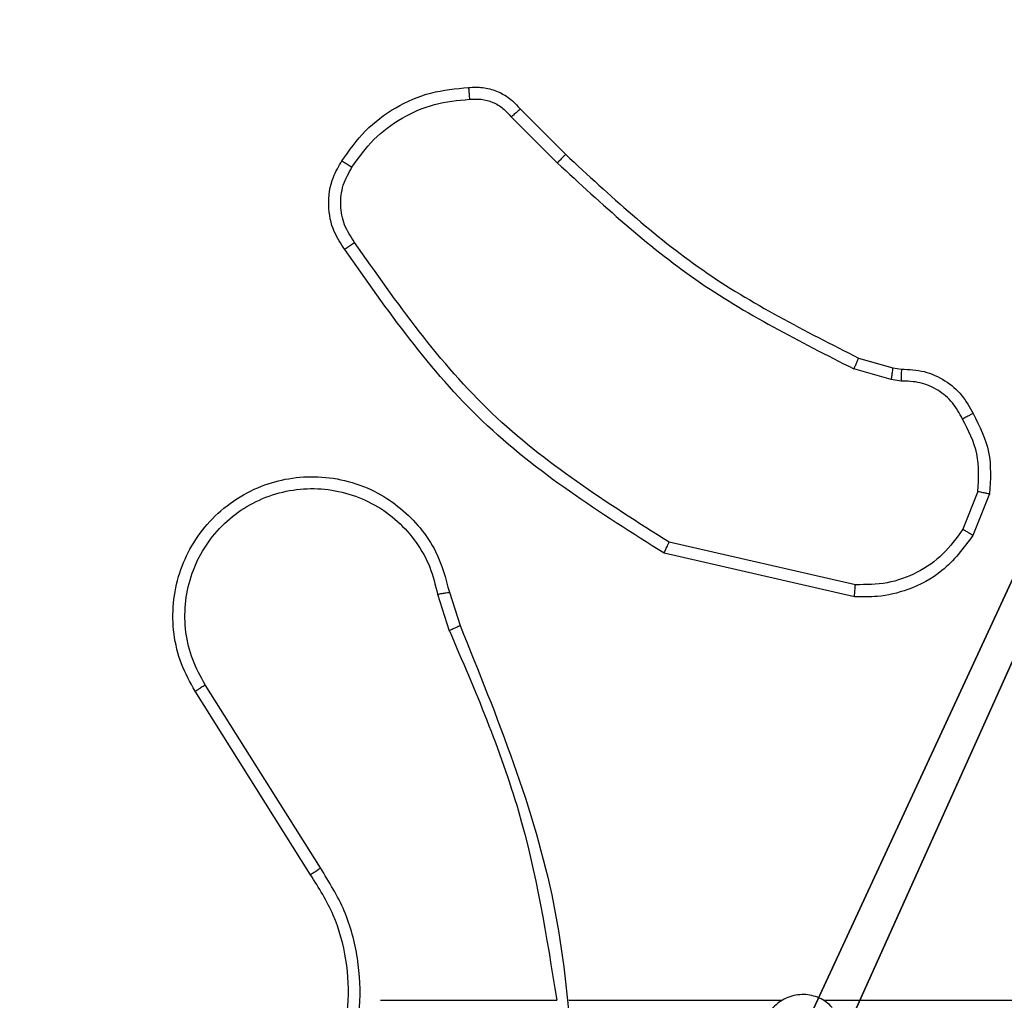
# Model space of a CAD drawing. Units: centimetres. Extents: x -324 to 324, y -238 to 236.
# Drawn here: x 149 to 150, y 73 to 75 of the extents above; entities that cross this region are included whole.
import ezdxf

# ---------------------------------------------------------------- set-up
doc = ezdxf.new("R2010")
doc.units = ezdxf.units.CM
doc.header["$LTSCALE"] = 2.54
doc.layers.get('0').update_dxf_attribs({"true_color": 0xff5454})
doc.layers.add('VP-EQ', color=7, linetype='Continuous', true_color=0x8a3492)

# ---------------------------------------------------------------- blocks, each defined once
blk = doc.blocks.new('Komponent_46')
at = {"color": 251, "true_color": 0x676e6c}
mesh = blk.add_polyface(dxfattribs=at)
corners = [(9, 0, 188.2241), (4.95, 0.2576, 188.2241), (4.95, 0, 188.2241), (8.7424, 4.0502, 188.2241), (9, 4.0502, 188.2241), (0, 0, 188.2241), (0.2576, 4.05, 188.2241), (0, 4.05, 188.2241), (4.05, 0, 188.2241), (0.2576, 4.95, 188.2241), (4.0498, 8.7424, 188.2241), (4.05, 0.2576, 188.2241), (4.9498, 8.7424, 188.2241), (4.9498, 9, 188.2241), (9, 9, 188.2241), (8.7424, 4.9502, 188.2241), (9, 4.9502, 188.2241), (0, 9, 188.2241), (0, 4.95, 188.2241), (4.0498, 9, 188.2241)]
mesh.append_faces([[corners[k] for k in face] for face in [(0, 1, 2), (3, 0, 4), (5, 6, 7), (14, 15, 16), (9, 17, 18)]], dxfattribs={"vtx0": -1, "color": 251})
mesh.append_faces([[corners[k] for k in face] for face in [(6, 8, 9), (10, 11, 12), (12, 1, 13), (13, 1, 14), (15, 1, 3), (17, 9, 19), (19, 9, 10)]], dxfattribs={"vtx0": -1, "vtx1": -1, "color": 251})
mesh.append_faces([[corners[k] for k in face] for face in [(1, 0, 3), (9, 8, 10), (14, 1, 15)]], dxfattribs={"vtx0": -1, "vtx1": -1, "vtx2": -1, "color": 251})
mesh.append_faces([[corners[k] for k in face] for face in [(6, 5, 8), (10, 8, 11), (12, 11, 1)]], dxfattribs={"vtx0": -1, "vtx2": -1, "color": 251})
mesh = blk.add_polyface(dxfattribs=at)
corners = [(4.0498, 9, 86.4647), (0, 4.95, 86.4647), (0, 9, 86.4647), (0.2576, 4.95, 86.4647), (0.2576, 4.05, 86.4647), (4.9498, 8.7424, 86.4647), (4.05, 0.2576, 86.4647), (4.0498, 8.7424, 86.4647), (4.95, 0.2576, 86.4647), (0, 0, 86.4647), (0, 4.05, 86.4647), (4.05, 0, 86.4647), (9, 9, 86.4647), (4.9498, 9, 86.4647), (4.95, 0, 86.4647), (8.7424, 4.9502, 86.4647), (9, 4.9502, 86.4647), (8.7424, 4.0502, 86.4647), (9, 0, 86.4647), (9, 4.0502, 86.4647)]
mesh.append_faces([[corners[k] for k in face] for face in [(0, 1, 2), (4, 9, 10), (12, 5, 13), (15, 12, 16), (18, 17, 19)]], dxfattribs={"vtx0": -1, "color": 251})
mesh.append_faces([[corners[k] for k in face] for face in [(1, 0, 3), (3, 0, 4), (5, 6, 7), (6, 5, 8), (9, 4, 11), (7, 4, 0), (11, 7, 6), (8, 12, 14), (14, 17, 18), (17, 14, 15)]], dxfattribs={"vtx0": -1, "vtx1": -1, "color": 251})
mesh.append_faces([[corners[k] for k in face] for face in [(11, 4, 7), (5, 12, 8), (14, 12, 15)]], dxfattribs={"vtx0": -1, "vtx1": -1, "vtx2": -1, "color": 251})
blk = doc.blocks.new('Grupuj_150')
at = {"color": 0}
blk.add_blockref('Komponent_46', (0.3, 0.3), dxfattribs=at)
blk = doc.blocks.new('noga_WOODEN_LOW')
at = {"color": 0}
blk.add_blockref('Grupuj_150', (0, 0), dxfattribs=at)
blk = doc.blocks.new('Grupuj_18')
at = {"color": 0}
blk.add_blockref('noga_WOODEN_LOW', (0.33, 0, -86.6607), dxfattribs=at)
blk = doc.blocks.new('RC1437_')
at = {"color": 7, "linetype": 'Continuous', "lineweight": 25}
for p, q in [((527.5425, 446.9541), (527.6182, 446.8784)), ((527.5274, 446.9413), (527.6041, 446.8647)), ((528.1063, 446.5393), (528.1632, 446.5229)), ((528.1606, 446.5033), (528.0983, 446.5213)), ((528.1632, 446.5229), (528.1776, 446.5209)), ((528.177, 446.501), (528.1606, 446.5033)), ((528.3051, 446.317), (528.2799, 446.2538)), ((528.3245, 446.313), (528.2969, 446.2434)), ((528.101, 446.1615), (527.7905, 446.2322)), ((528.0993, 446.1414), (527.782, 446.2138)), ((527.4045, 446.1456), (527.424, 446.0846)), ((527.4242, 446.1489), (527.442, 446.0932)), ((527.2093, 445.6892), (527.0172, 445.9946)), ((527.1927, 445.678), (527.0004, 445.9838)), ((527.3096, 445.4686), (527.6032, 445.4686)), ((527.6234, 445.4686), (527.9788, 445.4686)), ((528.048, 445.4686), (528.6021, 445.4686))]:
    blk.add_line(p, q, dxfattribs=at)
for points, knots in [([(527.2451, 446.868), (527.2574, 446.8854), (527.2819, 446.9202), (527.3337, 446.9584), (527.3926, 446.9844), (527.435, 446.9883), (527.4562, 446.9903)], [0, 0, 0, 0, 0.2500187, 0.5000036, 0.7500071, 1, 1, 1, 1]), ([(527.4562, 446.9903), (527.464, 446.9907), (527.4799, 446.9915), (527.5035, 446.985), (527.5255, 446.973), (527.5368, 446.9605), (527.5425, 446.9541)], [0, 0, 0, 0, 0.240038, 0.48669, 0.740039, 1, 1, 1, 1]), ([(527.4562, 446.9903), (527.4562, 446.99), (527.4562, 446.9894), (527.4566, 446.9851), (527.4571, 446.9786), (527.4575, 446.9733), (527.4577, 446.9707)], [0, 0, 0, 0, 0.242417, 0.489417, 0.741762, 1, 1, 1, 1]), ([(527.2619, 446.8575), (527.2733, 446.8735), (527.2961, 446.9057), (527.3444, 446.9407), (527.3988, 446.9651), (527.4381, 446.9688), (527.4577, 446.9707)], [0, 0, 0, 0, 0.249857, 0.500009, 0.750126, 1, 1, 1, 1]), ([(527.4577, 446.9707), (527.4643, 446.971), (527.4775, 446.9718), (527.4969, 446.9662), (527.5143, 446.9563), (527.523, 446.9463), (527.5274, 446.9413)], [0, 0, 0, 0, 0.250022, 0.499972, 0.750071, 1, 1, 1, 1]), ([(527.5425, 446.9541), (527.5423, 446.954), (527.5419, 446.9537), (527.5394, 446.9517), (527.5366, 446.9493), (527.5339, 446.947), (527.5308, 446.9443), (527.5286, 446.9423), (527.5274, 446.9413)], [0, 0, 0, 0, 0.212761, 0.449586, 0.577713, 0.712063, 0.852884, 1, 1, 1, 1]), ([(527.6182, 446.8784), (527.618, 446.8782), (527.6175, 446.8778), (527.6143, 446.8747), (527.6096, 446.8701), (527.6059, 446.8665), (527.6041, 446.8647)], [0, 0, 0, 0, 0.250039, 0.50005, 0.749531, 1, 1, 1, 1]), ([(527.6182, 446.8784), (527.6916, 446.8105), (527.8386, 446.6747), (528.0171, 446.5844), (528.1063, 446.5393)], [0, 0, 0, 0, 0.50001, 1, 1, 1, 1]), ([(527.2497, 446.7204), (527.2433, 446.73), (527.2288, 446.752), (527.2205, 446.7945), (527.2266, 446.8363), (527.2399, 446.8591), (527.2451, 446.868)], [0, 0, 0, 0, 0.218487, 0.500079, 0.803979, 1, 1, 1, 1]), ([(527.2451, 446.868), (527.2453, 446.8679), (527.2458, 446.8676), (527.2486, 446.8659), (527.2519, 446.8639), (527.2549, 446.862), (527.2583, 446.8598), (527.2607, 446.8583), (527.2619, 446.8575)], [0, 0, 0, 0, 0.222825, 0.462923, 0.590522, 0.72235, 0.859127, 1, 1, 1, 1]), ([(527.6041, 446.8647), (527.6785, 446.7959), (527.8273, 446.6585), (528.008, 446.567), (528.0983, 446.5213)], [0, 0, 0, 0, 0.500017, 1, 1, 1, 1]), ([(527.2661, 446.7321), (527.2599, 446.7415), (527.2476, 446.7604), (527.2415, 446.794), (527.2453, 446.828), (527.2564, 446.8477), (527.2619, 446.8575)], [0, 0, 0, 0, 0.250042, 0.500026, 0.749908, 1, 1, 1, 1]), ([(527.2497, 446.7204), (527.2499, 446.7206), (527.2503, 446.7209), (527.2531, 446.723), (527.2563, 446.7252), (527.2593, 446.7273), (527.2626, 446.7296), (527.2649, 446.7313), (527.2661, 446.7321)], [0, 0, 0, 0, 0.22864, 0.47102, 0.59758, 0.728177, 0.86268, 1, 1, 1, 1]), ([(527.7905, 446.2322), (527.6865, 446.2981), (527.4786, 446.4301), (527.3369, 446.6314), (527.2661, 446.7321)], [0, 0, 0, 0, 0.500004, 1, 1, 1, 1]), ([(527.782, 446.2138), (527.6754, 446.2812), (527.4643, 446.4148), (527.3208, 446.6192), (527.2497, 446.7204)], [0, 0, 0, 0, 0.504662, 1, 1, 1, 1]), ([(528.1063, 446.5393), (528.1062, 446.5389), (528.1059, 446.5382), (528.1038, 446.5335), (528.1011, 446.5275), (528.0992, 446.5234), (528.0983, 446.5213)], [0, 0, 0, 0, 0.279619, 0.558927, 0.779236, 1, 1, 1, 1]), ([(528.1632, 446.5229), (528.1632, 446.5225), (528.1631, 446.5217), (528.1624, 446.5166), (528.1616, 446.5101), (528.1609, 446.5056), (528.1606, 446.5033)], [0, 0, 0, 0, 0.279371, 0.558708, 0.77909, 1, 1, 1, 1]), ([(528.1776, 446.5209), (528.1777, 446.5206), (528.1777, 446.5201), (528.1775, 446.5166), (528.1774, 446.5128), (528.1773, 446.5093), (528.1771, 446.5053), (528.177, 446.5025), (528.177, 446.501)], [0, 0, 0, 0, 0.2273676, 0.469419, 0.5961843, 0.727023, 0.861669, 1, 1, 1, 1]), ([(528.1776, 446.5209), (528.1905, 446.5203), (528.216, 446.5191), (528.2508, 446.5029), (528.2795, 446.4788), (528.2912, 446.4574), (528.297, 446.4468)], [0, 0, 0, 0, 0.2580663, 0.5106882, 0.7580215, 1, 1, 1, 1]), ([(528.2796, 446.4375), (528.2744, 446.447), (528.2642, 446.4659), (528.2391, 446.4868), (528.2092, 446.5), (528.1877, 446.5007), (528.177, 446.501)], [0, 0, 0, 0, 0.250087, 0.50002, 0.749961, 1, 1, 1, 1]), ([(528.297, 446.4468), (528.2968, 446.4466), (528.2963, 446.4464), (528.2933, 446.4449), (528.2899, 446.4431), (528.2868, 446.4414), (528.2833, 446.4396), (528.2808, 446.4382), (528.2796, 446.4375)], [0, 0, 0, 0, 0.226461, 0.46806, 0.595089, 0.725839, 0.860895, 1, 1, 1, 1]), ([(528.3051, 446.317), (528.3063, 446.3382), (528.3088, 446.3807), (528.2893, 446.4186), (528.2796, 446.4375)], [0, 0, 0, 0, 0.4999964, 1, 1, 1, 1]), ([(528.297, 446.4468), (528.3077, 446.4257), (528.3291, 446.3836), (528.326, 446.3366), (528.3245, 446.313)], [0, 0, 0, 0, 0.50002, 1, 1, 1, 1]), ([(527.0004, 445.9838), (526.9921, 445.9988), (526.9754, 446.0288), (526.9636, 446.0793), (526.9625, 446.1309), (526.9728, 446.1809), (526.9935, 446.2273), (527.0238, 446.2683), (527.0634, 446.3026), (527.1086, 446.3266), (527.1569, 446.3399), (527.2061, 446.3431), (527.2569, 446.3352), (527.3179, 446.3112), (527.3683, 446.2693), (527.4078, 446.2107), (527.418, 446.1721), (527.4242, 446.1489)], [0, 0, 0, 0, 0.062539, 0.125087, 0.187627, 0.250173, 0.310208, 0.371912, 0.435275, 0.500307, 0.557569, 0.617265, 0.679394, 0.743964, 0.855296, 0.912912, 1, 1, 1, 1]), ([(527.0172, 445.9946), (527.0096, 446.0083), (526.9944, 446.0357), (526.9835, 446.0819), (526.9826, 446.1291), (526.9921, 446.1754), (527.0115, 446.2185), (527.0399, 446.2563), (527.0759, 446.2869), (527.1178, 446.3088), (527.1634, 446.321), (527.2107, 446.3228), (527.2572, 446.3143), (527.3006, 446.2958), (527.339, 446.2681), (527.3702, 446.2327), (527.3935, 446.1914), (527.4008, 446.1609), (527.4045, 446.1456)], [0, 0, 0, 0, 0.062508, 0.125015, 0.187506, 0.250017, 0.312504, 0.375015, 0.437504, 0.500001, 0.562496, 0.62499, 0.687513, 0.749991, 0.81249, 0.87499, 0.937496, 1, 1, 1, 1]), ([(528.3051, 446.317), (528.3065, 446.3167), (528.3094, 446.3161), (528.3133, 446.3154), (528.3168, 446.3147), (528.3205, 446.3139), (528.3238, 446.3133), (528.3243, 446.3131), (528.3245, 446.313)], [0, 0, 0, 0, 0.1411848, 0.2782247, 0.4104713, 0.53763, 0.7780181, 1, 1, 1, 1]), ([(528.2799, 446.2538), (528.2696, 446.2394), (528.249, 446.2105), (528.2047, 446.1802), (528.1542, 446.1616), (528.1188, 446.1615), (528.101, 446.1615)], [0, 0, 0, 0, 0.250047, 0.499988, 0.749933, 1, 1, 1, 1]), ([(528.2969, 446.2434), (528.2966, 446.2436), (528.2959, 446.2441), (528.2914, 446.2469), (528.2858, 446.2503), (528.2819, 446.2526), (528.2799, 446.2538)], [0, 0, 0, 0, 0.279879, 0.558943, 0.779587, 1, 1, 1, 1]), ([(528.2969, 446.2434), (528.281, 446.2223), (528.252, 446.1837), (528.1931, 446.1527), (528.1423, 446.1403), (528.1121, 446.1411), (528.0993, 446.1414)], [0, 0, 0, 0, 0.33455, 0.612938, 0.834847, 1, 1, 1, 1]), ([(527.782, 446.2138), (527.782, 446.214), (527.7822, 446.2144), (527.7835, 446.2172), (527.7851, 446.2206), (527.7866, 446.224), (527.7885, 446.2279), (527.7898, 446.2307), (527.7905, 446.2322)], [0, 0, 0, 0, 0.202136, 0.435893, 0.564994, 0.701774, 0.847123, 1, 1, 1, 1]), ([(528.0993, 446.1414), (528.0993, 446.1417), (528.0994, 446.1423), (528.0998, 446.1469), (528.1004, 446.1536), (528.1008, 446.1589), (528.101, 446.1615)], [0, 0, 0, 0, 0.25022, 0.500011, 0.749814, 1, 1, 1, 1]), ([(527.4045, 446.1456), (527.4071, 446.146), (527.4122, 446.1469), (527.4187, 446.148), (527.4233, 446.1488), (527.4239, 446.1488), (527.4242, 446.1489)], [0, 0, 0, 0, 0.249923, 0.500028, 0.749749, 1, 1, 1, 1]), ([(527.442, 446.0932), (527.4417, 446.0931), (527.441, 446.0928), (527.4363, 446.0905), (527.4304, 446.0877), (527.4263, 446.0857), (527.4242, 446.0847)], [0, 0, 0, 0, 0.279951, 0.559263, 0.779501, 1, 1, 1, 1]), ([(527.442, 446.0932), (527.504, 445.9406), (527.6278, 445.6354), (527.6319, 445.306), (527.6339, 445.1413)], [0, 0, 0, 0, 0.499999, 1, 1, 1, 1]), ([(527.4242, 446.0847), (527.4668, 445.9858), (527.552, 445.7878), (527.5862, 445.575), (527.6033, 445.4686)], [0, 0, 0, 0, 0.499996, 1, 1, 1, 1]), ([(527.0004, 445.9838), (527.0007, 445.984), (527.0012, 445.9843), (527.005, 445.9868), (527.0106, 445.9904), (527.015, 445.9932), (527.0172, 445.9946)], [0, 0, 0, 0, 0.250264, 0.499851, 0.74975, 1, 1, 1, 1]), ([(527.1927, 445.678), (527.1929, 445.6781), (527.1932, 445.6783), (527.1956, 445.68), (527.1986, 445.682), (527.2017, 445.684), (527.2053, 445.6865), (527.2079, 445.6883), (527.2093, 445.6892)], [0, 0, 0, 0, 0.19548, 0.426375, 0.556089, 0.694861, 0.842962, 1, 1, 1, 1]), ([(527.2584, 445.3766), (527.2651, 445.4032), (527.2784, 445.4564), (527.2735, 445.5391), (527.2528, 445.6193), (527.2238, 445.6659), (527.2093, 445.6892)], [0, 0, 0, 0, 0.249927, 0.499994, 0.75007, 1, 1, 1, 1]), ([(527.2395, 445.3831), (527.2459, 445.4082), (527.2587, 445.4584), (527.2544, 445.5366), (527.2342, 445.6122), (527.2066, 445.6561), (527.1927, 445.678)], [0, 0, 0, 0, 0.250004, 0.49999, 0.750003, 1, 1, 1, 1]), ([(528.0625, 445.4567), (528.0593, 445.4599), (528.0528, 445.4661), (528.041, 445.4727), (528.0282, 445.4771), (528.0148, 445.4787), (528.0014, 445.4776), (527.9884, 445.4739), (527.9764, 445.4676), (527.9626, 445.4564), (527.9525, 445.4413), (527.9475, 445.4243), (527.9462, 445.4109), (527.9477, 445.3974), (527.952, 445.3844), (527.9587, 445.3724), (527.965, 445.3658), (527.9682, 445.3625)], [0, 0, 0, 0, 0.062525, 0.125021, 0.187595, 0.250104, 0.312633, 0.375136, 0.437678, 0.500224, 0.622279, 0.684198, 0.746562, 0.809276, 0.872466, 0.936009, 1, 1, 1, 1])]:
    blk.add_open_spline(points, degree=3, knots=knots, dxfattribs=at)
blk = doc.blocks.new('RC1437_2D')
at = {"layer": 'VP-EQ', "color": 0}
blk.add_blockref('RC1437_', (0, 0), dxfattribs=at)

msp = doc.modelspace()

# ---------------------------------------------------------------- block references
at = {"color": 0}
msp.add_blockref('Grupuj_18', (142.9473, 69.4507, 0.696), dxfattribs=at)
at = {"layer": 'VP-EQ', "color": 0}
msp.add_blockref('RC1437_2D', (-377.9278, -372.0449), dxfattribs=at)

doc.saveas('drawing.dxf')
